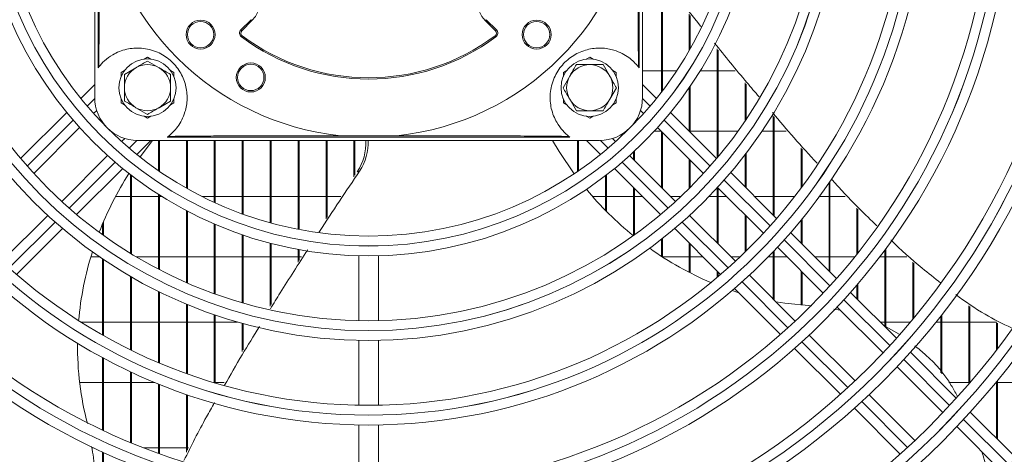
# Model space of a CAD drawing. Extents: x 1807 to 6606, y 15683 to 18008.
# Drawn here: x 2984 to 3133, y 16791 to 16857 of the extents above; entities that cross this region are included whole.
import ezdxf

# ---------------------------------------------------------------- set-up
doc = ezdxf.new("R2010")
doc.units = 0
doc.header["$MEASUREMENT"] = 0
doc.layers.get('0').update_dxf_attribs({"linetype": 'CONTINUOUS'})

msp = doc.modelspace()

# ---------------------------------------------------------------- linework, layer by layer
at = {"color": 7, "linetype": 'Continuous', "lineweight": 15}
for p, q in [((2995.023514, 16844.96383), (2995.023514, 16914.96383)), ((3078.023514, 16844.96383), (3078.023514, 16914.96383)), ((2995.523514, 16910.46383), (2995.523514, 16849.46383)), ((3077.523514, 16849.46383), (3077.523514, 16910.46383)), ((3080.873514, 16845.772055), (3080.873514, 16862.910919)), ((3081.023514, 16845.967507), (3081.023514, 16862.722307)), ((3085.106847, 16852.113162), (3085.106847, 16857.587856)), ((3085.256847, 16852.376474), (3085.256847, 16857.399244)), ((3018.704423, 16856.770727), (3017.165112, 16855.231416)), ((3017.306533, 16855.089995), (3018.845844, 16856.629306)), ((3018.704423, 16856.770727), (3018.845844, 16856.629306)), ((3054.342605, 16856.770727), (3054.201183, 16856.629306)), ((3054.201183, 16856.629306), (3055.740494, 16855.089995)), ((3055.881916, 16855.231416), (3054.342605, 16856.770727)), ((3017.165112, 16855.231416), (3017.306533, 16855.089995)), ((3017.240899, 16854.175833), (3017.360667, 16854.336007)), ((3055.806128, 16854.175833), (3055.68636, 16854.336007)), ((3055.881916, 16855.231416), (3055.740494, 16855.089995)), ((3002.504012, 16850.782698), (3003.023514, 16851.082632)), ((3003.023514, 16851.082632), (3003.543016, 16850.782698)), ((3069.504012, 16850.782698), (3070.023514, 16851.082632)), ((3070.023514, 16851.082632), (3070.543016, 16850.782698)), ((3089.34018, 16835.828032), (3089.34018, 16852.355455)), ((3089.49018, 16836.008158), (3089.49018, 16852.172232)), ((3003.023514, 16850.505282), (3004.773514, 16849.494919)), ((3072.04424, 16849.96383), (3073.054603, 16848.21383)), ((2999.023514, 16848.773231), (2999.543016, 16849.073165)), ((2999.023514, 16848.173362), (2999.023514, 16848.773231)), ((2999.523514, 16848.484556), (3001.273514, 16849.494919)), ((3006.504012, 16849.073165), (3007.023514, 16848.773231)), ((3007.023514, 16848.773231), (3007.023514, 16848.173362)), ((3065.982062, 16846.46383), (3066.992425, 16848.21383)), ((3066.023514, 16848.773231), (3066.543016, 16849.073165)), ((3066.023514, 16848.173362), (3066.023514, 16848.773231)), ((3073.504012, 16849.073165), (3074.023514, 16848.773231)), ((3074.023514, 16848.773231), (3074.023514, 16848.173362)), ((3078.023514, 16849.03633), (3080.873514, 16849.03633)), ((3081.023514, 16849.03633), (3083.208519, 16849.03633)), ((3086.767814, 16849.03633), (3089.34018, 16849.03633)), ((3089.49018, 16849.03633), (3092.05746, 16849.03633)), ((2995.023514, 16846.949111), (2992.910834, 16844.836431)), ((3080.136194, 16844.836431), (3078.023514, 16846.949111)), ((3085.256847, 16839.715778), (3085.256847, 16846.706316)), ((3093.573514, 16841.455826), (3093.573514, 16847.184487)), ((3093.723514, 16841.678991), (3093.723514, 16847.001264)), ((3074.064966, 16846.46383), (3073.054603, 16844.71383)), ((3085.106847, 16839.865778), (3085.106847, 16846.487574)), ((2999.023514, 16844.154429), (2999.023514, 16844.754298)), ((2999.543016, 16843.854494), (2999.023514, 16844.154429)), ((3006.523514, 16844.443104), (3004.773514, 16843.432741)), ((3007.023514, 16844.154429), (3006.504012, 16843.854494)), ((3007.023514, 16844.754298), (3007.023514, 16844.154429)), ((3066.023514, 16844.154429), (3066.023514, 16844.754298)), ((3066.543016, 16843.854494), (3066.023514, 16844.154429)), ((3068.002788, 16842.96383), (3066.992425, 16844.71383)), ((3074.023514, 16844.154429), (3073.504012, 16843.854494)), ((3074.023514, 16844.754298), (3074.023514, 16844.154429)), ((2990.777861, 16842.703459), (2983.795984, 16835.721582)), ((2994.861076, 16842.544032), (2995.324817, 16843.007774)), ((3003.023514, 16842.422378), (3001.273514, 16843.432741)), ((3003.023514, 16841.845028), (3002.504012, 16842.144962)), ((3003.543016, 16842.144962), (3003.023514, 16841.845028)), ((3070.023514, 16841.845028), (3069.504012, 16842.144962)), ((3070.543016, 16842.144962), (3070.023514, 16841.845028)), ((3077.722211, 16843.007774), (3078.185952, 16842.544032)), ((3089.251043, 16835.721582), (3082.269166, 16842.703459)), ((3097.806847, 16827.165778), (3097.806847, 16842.206905)), ((3076.64018, 16840.891422), (3076.64018, 16840.955124)), ((3076.79018, 16841.046025), (3076.79018, 16841.154339)), ((3097.956847, 16827.015778), (3097.956847, 16842.030967)), ((2985.778285, 16833.461242), (2992.73686, 16840.419817)), ((3032.257493, 16839.186372), (3040.789535, 16839.186372)), ((3075.620719, 16839.87133), (3075.562876, 16839.87133)), ((3080.858654, 16839.87133), (3079.808516, 16839.87133)), ((3080.310167, 16840.419817), (3087.268742, 16833.461242)), ((3080.873514, 16831.371189), (3080.873514, 16839.856471)), ((3081.023514, 16831.221189), (3081.023514, 16839.706471)), ((3085.106847, 16839.87133), (3085.101295, 16839.87133)), ((3089.34018, 16839.87133), (3085.256847, 16839.87133)), ((3092.47135, 16839.87133), (3089.49018, 16839.87133)), ((3097.806847, 16839.87133), (3096.123349, 16839.87133)), ((3099.798099, 16839.87133), (3097.956847, 16839.87133)), ((2999.567458, 16838.765133), (2999.103716, 16838.301392)), ((3001.396115, 16836.35115), (3003.508795, 16838.46383)), ((3001.523514, 16838.46383), (3071.523514, 16838.46383)), ((3003.794719, 16838.46383), (3001.887009, 16835.960278)), ((3004.673514, 16833.903245), (3004.673514, 16838.46383)), ((3004.823514, 16833.799883), (3004.823514, 16838.46383)), ((3006.023514, 16838.96383), (3067.023514, 16838.96383)), ((3008.906847, 16831.2471), (3008.906847, 16838.46383)), ((3009.056847, 16831.162373), (3009.056847, 16838.46383)), ((3013.14018, 16829.079454), (3013.14018, 16838.46383)), ((3013.29018, 16829.01079), (3013.29018, 16838.46383)), ((3017.373514, 16827.339905), (3017.373514, 16838.46383)), ((3017.523514, 16827.285561), (3017.523514, 16838.46383)), ((3021.606847, 16825.987047), (3021.606847, 16838.46383)), ((3021.756847, 16825.945818), (3021.756847, 16838.46383)), ((3025.84018, 16824.992325), (3025.84018, 16838.46383)), ((3025.99018, 16824.963385), (3025.99018, 16838.46383)), ((3030.073514, 16826.568469), (3030.073514, 16838.46383)), ((3030.223514, 16826.795048), (3030.223514, 16838.46383)), ((3034.306847, 16832.963024), (3034.306847, 16838.46383)), ((3034.456847, 16833.189603), (3034.456847, 16838.46383)), ((3068.173514, 16833.765589), (3068.173514, 16838.46383)), ((3068.323514, 16833.868711), (3068.323514, 16838.46383)), ((3069.538232, 16838.46383), (3071.650912, 16836.35115)), ((3073.943311, 16838.301392), (3073.47957, 16838.765133)), ((2996.979501, 16836.177176), (2990.020926, 16829.218601)), ((3083.026102, 16829.218601), (3076.067527, 16836.177176)), ((3076.64018, 16835.604523), (3076.64018, 16836.701224)), ((3076.79018, 16835.454523), (3076.79018, 16836.840802)), ((3093.573514, 16831.399111), (3093.573514, 16836.319284)), ((3093.723514, 16831.249111), (3093.723514, 16836.516058)), ((3102.04018, 16831.253913), (3102.04018, 16837.313766)), ((3102.19018, 16831.45632), (3102.19018, 16837.148053)), ((3085.106847, 16831.206998), (3085.106847, 16835.623137)), ((3085.256847, 16831.356926), (3085.256847, 16835.473137)), ((2992.281266, 16827.2363), (2999.263143, 16834.218177)), ((3000.44018, 16821.350163), (3000.44018, 16833.284144)), ((3000.59018, 16821.258085), (3000.59018, 16833.168578)), ((3034.794434, 16833.699537), (3035.150707, 16833.815296)), ((3072.406847, 16827.861105), (3072.406847, 16833.130227)), ((3072.556847, 16827.708839), (3072.556847, 16833.245537)), ((3073.783885, 16834.218177), (3080.765762, 16827.2363)), ((3098.338238, 16826.634387), (3091.380129, 16833.592496)), ((3106.273514, 16818.699111), (3106.273514, 16832.017327)), ((3106.423514, 16818.549111), (3106.423514, 16832.236274)), ((3004.673514, 16818.946239), (3004.673514, 16830.299179)), ((3004.823514, 16818.868176), (3004.823514, 16830.203303)), ((3076.64018, 16824.03332), (3076.64018, 16831.361882)), ((3076.79018, 16824.141214), (3076.79018, 16831.211882)), ((3089.34018, 16822.904523), (3089.34018, 16831.281712)), ((3089.391996, 16831.337988), (3096.334043, 16824.395942)), ((3089.49018, 16822.754523), (3089.49018, 16831.239804)), ((2998.190832, 16829.98633), (3000.44018, 16829.98633)), ((3000.59018, 16829.98633), (3004.673514, 16829.98633)), ((3004.823514, 16829.98633), (3005.166704, 16829.98633)), ((3011.259914, 16829.98633), (3013.14018, 16829.98633)), ((3013.29018, 16829.98633), (3017.373514, 16829.98633)), ((3017.523514, 16829.98633), (3021.606847, 16829.98633)), ((3021.756847, 16829.98633), (3025.84018, 16829.98633)), ((3025.99018, 16829.98633), (3030.073514, 16829.98633)), ((3030.223514, 16829.98633), (3032.336211, 16829.98633)), ((3070.436001, 16829.98633), (3072.406847, 16829.98633)), ((3072.556847, 16829.98633), (3076.64018, 16829.98633)), ((3076.79018, 16829.98633), (3078.015732, 16829.98633)), ((3082.258373, 16829.98633), (3083.850233, 16829.98633)), ((3088.116133, 16829.98633), (3089.34018, 16829.98633)), ((3089.49018, 16829.98633), (3090.743654, 16829.98633)), ((3094.986295, 16829.98633), (3097.806847, 16829.98633)), ((3097.956847, 16829.98633), (3101.078445, 16829.98633)), ((3104.83295, 16829.98633), (3106.273514, 16829.98633)), ((3106.423514, 16829.98633), (3108.712113, 16829.98633)), ((3008.906847, 16816.917112), (3008.906847, 16827.826322)), ((3009.056847, 16816.851619), (3009.056847, 16827.747145)), ((3085.256847, 16826.987856), (3085.256847, 16827.194415)), ((3093.573514, 16821.56531), (3093.573514, 16827.156471)), ((3110.506847, 16821.250383), (3110.506847, 16828.177776)), ((3110.656847, 16821.439891), (3110.656847, 16828.026621)), ((2987.897672, 16827.095348), (2980.955625, 16820.153301)), ((2996.206847, 16824.177315), (2996.206847, 16825.781409)), ((2996.356847, 16824.069217), (2996.356847, 16826.137241)), ((3013.14018, 16815.227529), (3013.14018, 16825.795391)), ((3013.29018, 16815.173544), (3013.29018, 16825.730886)), ((3092.091402, 16820.153301), (3085.149355, 16827.095348)), ((3093.723514, 16821.712224), (3093.723514, 16827.006471)), ((3102.04018, 16822.932445), (3102.04018, 16826.377488)), ((3102.19018, 16822.782445), (3102.19018, 16826.56141)), ((2983.194071, 16818.149106), (2990.15218, 16825.107214)), ((3082.894848, 16825.107214), (3089.852957, 16818.149106)), ((3107.417495, 16817.55513), (3100.465106, 16824.507519)), ((3017.373514, 16813.851453), (3017.373514, 16824.158118)), ((3017.523514, 16813.808188), (3017.523514, 16824.10687)), ((3021.606847, 16813.358819), (3021.606847, 16822.880618)), ((3021.756847, 16813.603118), (3021.756847, 16822.841631)), ((3080.873514, 16820.919831), (3080.873514, 16823.460499)), ((3081.023514, 16820.822632), (3081.023514, 16823.578558)), ((3085.106847, 16818.459185), (3085.106847, 16822.895215)), ((3085.256847, 16818.382212), (3085.256847, 16822.745215)), ((3025.84018, 16820.036175), (3025.84018, 16821.939125)), ((3025.99018, 16820.26988), (3025.99018, 16821.911708)), ((3097.806847, 16814.437856), (3097.806847, 16821.583331)), ((3097.956847, 16814.287856), (3097.956847, 16821.741195)), ((3098.456746, 16822.273238), (3105.397372, 16815.332613)), ((3114.74018, 16810.335922), (3114.74018, 16821.837626)), ((3114.89018, 16810.251876), (3114.89018, 16822.040017)), ((2995.759392, 16820.82133), (2994.437707, 16820.82133)), ((2996.206847, 16808.973295), (2996.206847, 16820.515404)), ((2996.356847, 16808.888317), (2996.356847, 16820.413953)), ((3004.673514, 16820.82133), (3001.313663, 16820.82133)), ((3008.906847, 16820.82133), (3004.823514, 16820.82133)), ((3013.14018, 16820.82133), (3009.056847, 16820.82133)), ((3017.373514, 16820.82133), (3013.29018, 16820.82133)), ((3021.606847, 16820.82133), (3017.523514, 16820.82133)), ((3025.84018, 16820.82133), (3021.756847, 16820.82133)), ((3026.34412, 16820.82133), (3025.99018, 16820.82133)), ((3035.023514, 16820.982901), (3035.023514, 16811.150176)), ((3038.023514, 16811.150176), (3038.023514, 16820.982901)), ((3085.106847, 16820.82133), (3081.025531, 16820.82133)), ((3087.180732, 16820.82133), (3085.256847, 16820.82133)), ((3092.801878, 16820.82133), (3091.423373, 16820.82133)), ((3097.806847, 16820.82133), (3097.071794, 16820.82133)), ((3099.908654, 16820.82133), (3097.956847, 16820.82133)), ((3106.273514, 16820.82133), (3104.151295, 16820.82133)), ((3110.164312, 16820.82133), (3106.423514, 16820.82133)), ((3114.74018, 16820.82133), (3113.974577, 16820.82133)), ((3118.058861, 16820.82133), (3114.89018, 16820.82133)), ((3118.973514, 16811.358399), (3118.973514, 16819.996934)), ((3119.123514, 16811.539071), (3119.123514, 16819.861736)), ((3089.34018, 16817.710402), (3089.34018, 16818.661882)), ((3089.49018, 16817.837975), (3089.49018, 16818.511882)), ((3102.04018, 16813.485517), (3102.04018, 16818.689804)), ((3102.19018, 16813.472165), (3102.19018, 16818.539804)), ((3000.44018, 16806.730759), (3000.44018, 16817.854717)), ((3000.59018, 16806.657042), (3000.59018, 16817.767813)), ((3101.154731, 16811.089972), (3094.214105, 16818.030598)), ((3004.673514, 16804.792911), (3004.673514, 16815.581174)), ((3004.823514, 16804.729532), (3004.823514, 16815.507186)), ((3091.606489, 16815.700345), (3092.636804, 16815.365258)), ((3091.979825, 16816.022238), (3098.932214, 16809.069848)), ((3116.491671, 16808.480954), (3109.542977, 16815.429649)), ((3110.506847, 16814.465778), (3110.506847, 16816.536952)), ((3110.656847, 16814.315778), (3110.656847, 16816.712337)), ((3008.906847, 16803.136691), (3008.906847, 16813.654942)), ((3009.056847, 16803.082936), (3009.056847, 16813.592668)), ((3106.982231, 16812.893909), (3107.978398, 16812.751587)), ((3107.51973, 16813.210255), (3114.459436, 16806.270549)), ((3127.44018, 16801.535744), (3127.44018, 16813.402235)), ((3127.59018, 16801.709967), (3127.59018, 16813.301885)), ((2992.931154, 16810.93633), (2996.206847, 16810.93633)), ((2996.356847, 16810.93633), (3000.44018, 16810.93633)), ((3000.59018, 16810.93633), (3004.673514, 16810.93633)), ((3004.823514, 16810.93633), (3008.906847, 16810.93633)), ((3009.056847, 16810.93633), (3013.14018, 16810.93633)), ((3013.14018, 16801.744208), (3013.14018, 16812.046464)), ((3013.29018, 16801.699522), (3013.29018, 16811.995005)), ((3013.29018, 16810.93633), (3016.655118, 16810.93633)), ((3114.036295, 16810.93633), (3114.74018, 16810.93633)), ((3114.89018, 16810.93633), (3118.62048, 16810.93633)), ((3122.502999, 16810.93633), (3123.206847, 16810.93633)), ((3123.206847, 16803.252265), (3123.206847, 16811.822306)), ((3123.356847, 16803.072573), (3123.356847, 16812.013555)), ((3123.356847, 16810.93633), (3127.44018, 16810.93633)), ((3127.59018, 16810.93633), (3131.673514, 16810.93633)), ((3131.673514, 16806.729395), (3131.673514, 16810.836742)), ((3131.823514, 16806.924697), (3131.823514, 16810.759403)), ((3017.373514, 16806.464142), (3017.373514, 16810.733588)), ((3017.523514, 16806.708441), (3017.523514, 16810.692271)), ((3114.504837, 16810.467788), (3116.920189, 16809.114437)), ((3035.023514, 16808.149494), (3035.023514, 16798.337611)), ((3038.023514, 16798.337611), (3038.023514, 16808.149494)), ((3110.216795, 16802.027908), (3103.277089, 16808.967614)), ((3101.057695, 16806.944367), (3108.006389, 16799.995673)), ((3125.562395, 16799.41023), (3118.616227, 16806.356398)), ((2996.206847, 16794.550898), (2996.206847, 16805.542758)), ((2996.356847, 16794.480256), (2996.356847, 16805.461692)), ((3000.44018, 16792.678118), (3000.44018, 16803.400636)), ((3000.59018, 16792.616259), (3000.59018, 16803.330122)), ((3116.581564, 16804.148421), (3123.52064, 16797.209344)), ((3131.673514, 16793.299111), (3131.673514, 16801.908065)), ((3131.823514, 16793.149111), (3131.823514, 16802.091274)), ((2996.206847, 16801.77133), (2992.74111, 16801.77133)), ((3000.44018, 16801.77133), (2996.356847, 16801.77133)), ((3004.121931, 16801.77133), (3000.59018, 16801.77133)), ((3004.673514, 16791.046003), (3004.673514, 16801.545037)), ((3004.823514, 16790.992416), (3004.823514, 16801.484281)), ((3013.14018, 16801.77133), (3013.049644, 16801.77133)), ((3014.655636, 16801.77133), (3013.29018, 16801.77133)), ((3127.44018, 16801.77133), (3124.443077, 16801.77133)), ((3127.642874, 16801.77133), (3127.59018, 16801.77133)), ((3131.673514, 16801.77133), (3131.561179, 16801.77133)), ((3135.906847, 16801.77133), (3131.823514, 16801.77133)), ((3008.906847, 16791.212664), (3008.906847, 16799.956022)), ((3009.056847, 16791.504286), (3009.056847, 16799.904403)), ((3119.277999, 16792.966703), (3112.338923, 16799.90578)), ((3110.130946, 16797.871117), (3117.077114, 16790.924948)), ((3134.63067, 16790.341955), (3127.686304, 16797.286321)), ((3035.023514, 16795.337123), (3035.023514, 16785.525742)), ((3038.023514, 16785.525742), (3038.023514, 16795.337123)), ((3125.642607, 16795.087378), (3132.581234, 16788.14875)), ((2994.568587, 16791.88633), (2994.823916, 16791.88633)), ((3002.418434, 16791.88633), (3004.673514, 16791.88633)), ((3004.823514, 16791.88633), (3008.906847, 16791.88633)), ((3009.056847, 16791.88633), (3009.253358, 16791.88633)), ((2996.206847, 16780.569293), (2996.206847, 16791.244785)), ((2996.356847, 16780.508581), (2996.356847, 16791.176773))]:
    msp.add_line(p, q, dxfattribs=at)
at = {"color": 8, "linetype": 'Continuous', "lineweight": 15}
for p, q in [((2993.87161, 16843.675883), (2995.024909, 16844.829182)), ((3078.022119, 16844.82919), (3079.175421, 16843.675887)), ((2984.775503, 16834.579776), (2991.743759, 16841.548032)), ((3081.303273, 16841.548036), (3088.271528, 16834.579781)), ((3001.388873, 16838.465224), (3000.235571, 16837.311922)), ((3072.811461, 16837.311926), (3071.658162, 16838.465225)), ((2998.10772, 16835.184071), (2991.139465, 16828.215816)), ((3081.907567, 16828.215819), (3074.939312, 16835.184075)), ((3090.397206, 16832.454103), (3097.345932, 16825.505377)), ((2989.013787, 16826.090138), (2982.065061, 16819.141412)), ((3090.981971, 16819.141416), (3084.033245, 16826.090141)), ((3099.470367, 16823.380942), (3106.415887, 16816.435422)), ((3100.051926, 16810.07146), (3093.106406, 16817.01698)), ((3108.539545, 16814.311764), (3115.482992, 16807.368317)), ((3109.119031, 16801.004356), (3102.175584, 16807.947803)), ((3117.60613, 16805.245178), (3124.548159, 16798.30315)), ((3118.184198, 16791.939188), (3111.24217, 16798.881217)), ((3126.670934, 16796.180374), (3133.611951, 16789.239358))]:
    msp.add_line(p, q, dxfattribs=at)
at = {"color": 7, "linetype": 'Continuous', "lineweight": 15, "flags": 128}
for points in [[(3064.380062, 16838.46383), (3065.395516, 16836.770893), (3067.67011, 16833.424711)], [(3098.250993, 16813.99371), (3099.571616, 16813.779113), (3103.661509, 16813.36834)]]:
    msp.add_lwpolyline(points, dxfattribs=at)
at = {"color": 7, "linetype": 'Continuous', "lineweight": 15}
for centre, radius in [((3036.523514, 16879.96383), 168.5), ((3036.523514, 16879.96383), 167.001), ((3036.523514, 16879.96383), 166.999), ((3036.523514, 16879.96383), 165.5), ((3036.523514, 16879.96383), 161.5), ((3036.523514, 16879.96383), 160.001), ((3036.523514, 16879.96383), 159.999), ((3036.523514, 16879.96383), 158.5), ((3036.523514, 16879.96383), 148.69), ((3036.523514, 16879.96383), 147.191), ((3036.523514, 16879.96383), 147.189), ((3036.523514, 16879.96383), 145.69), ((3036.523514, 16879.96383), 135.88), ((3036.523514, 16879.96383), 134.381), ((3036.523514, 16879.96383), 134.379), ((3036.523514, 16879.96383), 132.88), ((3036.523514, 16879.96383), 123.07), ((3036.523514, 16879.96383), 121.571), ((3036.523514, 16879.96383), 121.569), ((3036.523514, 16879.96383), 120.07), ((3036.523514, 16879.96383), 110.26), ((3036.523514, 16879.96383), 108.761), ((3036.523514, 16879.96383), 108.759), ((3036.523514, 16879.96383), 107.26), ((3036.523514, 16879.96383), 97.45), ((3036.523514, 16879.96383), 95.951), ((3036.523514, 16879.96383), 95.949), ((3036.523514, 16879.96383), 94.45), ((3036.523514, 16879.96383), 84.64), ((3036.523514, 16879.96383), 83.141), ((3036.523514, 16879.96383), 83.139), ((3036.523514, 16879.96383), 81.64), ((3036.523514, 16879.96383), 71.83), ((3036.523514, 16879.96383), 70.331), ((3036.523514, 16879.96383), 70.329), ((3036.523514, 16879.96383), 68.83), ((3036.523514, 16879.96383), 59), ((3036.523514, 16879.96383), 57.501), ((3036.523514, 16879.96383), 57.499), ((3036.523514, 16879.96383), 56), ((3011.06767, 16854.507986), 2.2), ((3011.06767, 16854.507986), 2), ((3061.979358, 16854.507986), 2.2), ((3061.979358, 16854.507986), 2), ((3003.023514, 16846.46383), 4.35), ((3018.671272, 16848.01297), 2.2), ((3018.671272, 16848.01297), 2), ((3070.023514, 16846.46383), 4.35)]:
    msp.add_circle(centre, radius, dxfattribs=at)
for centre, radius, start, end in [((3036.523514, 16879.96383), 41, 185.97239492, 264.02760508), ((3036.523514, 16879.96383), 41, 275.97239492, 354.02760508), ((3016.017417, 16859.457733), 4, 315, 135), ((3057.02961, 16859.457733), 4, 45, 225), ((3017.660087, 16854.736442), 0.7, 135, 233.2132107), ((3017.660087, 16854.736442), 0.5, 135, 233.2132107), ((3036.523514, 16879.96383), 32.2, 233.2132107, 306.7867893), ((3036.523514, 16879.96383), 32, 233.2132107, 306.7867893), ((3055.386941, 16854.736442), 0.5, 306.7867893, 45), ((3055.386941, 16854.736442), 0.7, 306.7867893, 45), ((3001.523514, 16844.96383), 7.5, 141.7525004, 143.13010235), ((3003.023514, 16846.46383), 3.5, 60, 120), ((3070.023514, 16846.46383), 3.5, 90, 150), ((3070.023514, 16846.46383), 3.5, 30, 90), ((3071.523514, 16844.96383), 7.5, 36.86989765, 38.2474996), ((3003.023514, 16846.46383), 3.5, 120, 180), ((3003.023514, 16846.46383), 3.5, 0, 60), ((3070.023514, 16846.46383), 3.5, 150, 210), ((3070.023514, 16846.46383), 3.5, 330, 30), ((3003.023514, 16846.46383), 3.5, 180, 240), ((3003.023514, 16846.46383), 3.5, 300, 0), ((3001.523514, 16844.96383), 6.5, 180, 270), ((3070.023514, 16846.46383), 3.5, 210, 270), ((3070.023514, 16846.46383), 3.5, 270, 330), ((3071.523514, 16844.96383), 6.5, 270, 0), ((3003.023514, 16846.46383), 3.5, 240, 300), ((3001.523514, 16844.96383), 7.5, 306.86989764, 308.2474996), ((3028.093924, 16838.11546), 8.024788, 326.61340881, 2.4880898), ((3028.456956, 16838.228218), 8.017492, 326.60473491, 1.684005), ((3071.523514, 16844.96383), 7.5, 231.7525004, 233.13010235), ((3043.58269, 16806.006689), 51.336519, 147.66445574, 158.83645058), ((3109.041146, 16863.822424), 51.334919, 219.66438915, 230.86364105), ((3040.761135, 16806.984272), 48.346489, 162.42141049, 175.09675038), ((3107.242067, 16861.444297), 48.349054, 234.42158703, 247.05639043), ((3037.637527, 16807.124715), 45.21454, 179.24779013, 194.85530275)]:
    msp.add_arc(centre, radius, start, end, dxfattribs=at)
for points, knots in [([(2995.633434, 16849.606777), (2995.636142, 16849.791786), (2995.649113, 16850.677999), (2995.669403, 16852.509248), (2995.695493, 16855.760417), (2995.717266, 16859.922316), (2995.733036, 16864.999641), (2995.742478, 16870.278055), (2995.744863, 16873.890806), (2995.746056, 16875.697809)], [0, 0, 0, 0, 0.0295199354, 0.141404264, 0.2534835074, 0.4341464875, 0.6152926308, 0.8075795115, 1, 1, 1, 1]), ([(3077.300972, 16875.697809), (3077.302128, 16873.936664), (3077.304439, 16870.415478), (3077.312653, 16865.713453), (3077.324254, 16861.621333), (3077.338637, 16858.137279), (3077.358537, 16854.808613), (3077.383054, 16851.87083), (3077.40407, 16850.312784), (3077.413593, 16849.606777)], [0, 0, 0, 0, 0.1875256218, 0.374933671, 0.5037969914, 0.6325628955, 0.7626302155, 0.8924392306, 1, 1, 1, 1]), ([(3079.989156, 16864.397532), (3082.244076, 16861.521299), (3084.54263, 16858.589408), (3086.906465, 16855.702802), (3086.951339, 16855.648004)], [0, 0, 0, 0, 0.9810164347, 1, 1, 1, 1]), ([(3088.927074, 16853.234667), (3090.544515, 16851.229302), (3092.760987, 16848.481237), (3095.063655, 16845.795082), (3095.685981, 16845.069113)], [0, 0, 0, 0, 0.72973693693, 1, 1, 1, 1]), ([(2995.633434, 16849.606777), (2995.904495, 16849.922253), (2996.446064, 16850.552562), (2997.801859, 16851.563078), (2999.683416, 16852.358046), (3002.099496, 16852.570735), (3004.474084, 16852.003061), (3006.52033, 16850.71556), (3008.0149, 16848.943612), (3008.890245, 16846.862483), (3009.116022, 16844.695272), (3008.710618, 16842.418628), (3007.595856, 16840.347284), (3006.652753, 16839.507017), (3006.166461, 16839.07375)], [0, 0, 0, 0, 0.0770393107, 0.1539218514, 0.2489988432, 0.3298665263, 0.4110780009, 0.4842470769, 0.5553989702, 0.6264508034, 0.6979706272, 0.7731220589, 0.8830149911, 1, 1, 1, 1]), ([(3066.880566, 16839.07375), (3066.565091, 16839.344811), (3065.934781, 16839.88638), (3064.924266, 16841.242175), (3064.129298, 16843.123732), (3063.916609, 16845.539812), (3064.484282, 16847.9144), (3065.771784, 16849.960646), (3067.543731, 16851.455216), (3069.62486, 16852.330561), (3071.792071, 16852.556338), (3074.068715, 16852.150934), (3076.140059, 16851.036172), (3076.980327, 16850.093069), (3077.413593, 16849.606777)], [0, 0, 0, 0, 0.0770393107, 0.1539218514, 0.2489988432, 0.3298665263, 0.4110780009, 0.4842470769, 0.5553989702, 0.6264508034, 0.6979706272, 0.7731220589, 0.8830149911, 1, 1, 1, 1]), ([(3001.273514, 16849.494919), (3001.314984, 16849.518861), (3001.905938, 16849.860049), (3002.485045, 16850.194397), (3003.023514, 16850.505282)], [0, 0, 0, 0, 0.0701742245, 1, 1, 1, 1]), ([(3066.992425, 16848.21383), (3067.016367, 16848.2553), (3067.357555, 16848.846254), (3067.691903, 16849.425361), (3068.002788, 16849.96383)], [0, 0, 0, 0, 0.0701742245, 1, 1, 1, 1]), ([(3068.002788, 16849.96383), (3068.138615, 16849.96383), (3068.796514, 16849.96383), (3069.480634, 16849.96383), (3070.023514, 16849.96383)], [0, 0, 0, 0, 0.2064562527, 1, 1, 1, 1]), ([(3070.023514, 16849.96383), (3070.179597, 16849.96383), (3070.863327, 16849.96383), (3071.529862, 16849.96383), (3072.04424, 16849.96383)], [0, 0, 0, 0, 0.228281459, 1, 1, 1, 1]), ([(2999.523514, 16846.46383), (2999.523514, 16847.006709), (2999.523514, 16847.69083), (2999.523514, 16848.348728), (2999.523514, 16848.484556)], [0, 0, 0, 0, 0.7935437473, 1, 1, 1, 1]), ([(3004.773514, 16849.494919), (3004.814984, 16849.470976), (3005.405938, 16849.129789), (3005.985045, 16848.795441), (3006.523514, 16848.484556)], [0, 0, 0, 0, 0.0701742245, 1, 1, 1, 1]), ([(3006.523514, 16848.484556), (3006.523514, 16848.348728), (3006.523514, 16847.69083), (3006.523514, 16847.006709), (3006.523514, 16846.46383)], [0, 0, 0, 0, 0.2064562527, 1, 1, 1, 1]), ([(3073.054603, 16848.21383), (3073.078545, 16848.17236), (3073.419733, 16847.581406), (3073.754081, 16847.002299), (3074.064966, 16846.46383)], [0, 0, 0, 0, 0.0701742245, 1, 1, 1, 1]), ([(2999.523514, 16844.443104), (2999.523514, 16844.957482), (2999.523514, 16845.624017), (2999.523514, 16846.307747), (2999.523514, 16846.46383)], [0, 0, 0, 0, 0.771718541, 1, 1, 1, 1]), ([(3006.523514, 16846.46383), (3006.523514, 16846.307747), (3006.523514, 16845.624017), (3006.523514, 16844.957482), (3006.523514, 16844.443104)], [0, 0, 0, 0, 0.228281459, 1, 1, 1, 1]), ([(3066.992425, 16844.71383), (3066.968482, 16844.7553), (3066.627295, 16845.346254), (3066.292947, 16845.925361), (3065.982062, 16846.46383)], [0, 0, 0, 0, 0.0701742245, 1, 1, 1, 1]), ([(3001.273514, 16843.432741), (3001.232044, 16843.456684), (3000.64109, 16843.797871), (3000.061983, 16844.132219), (2999.523514, 16844.443104)], [0, 0, 0, 0, 0.0701742245, 1, 1, 1, 1]), ([(3073.054603, 16844.71383), (3073.03066, 16844.67236), (3072.689472, 16844.081406), (3072.355125, 16843.502299), (3072.04424, 16842.96383)], [0, 0, 0, 0, 0.0701742245, 1, 1, 1, 1]), ([(3004.773514, 16843.432741), (3004.732044, 16843.408798), (3004.14109, 16843.067611), (3003.561983, 16842.733263), (3003.023514, 16842.422378)], [0, 0, 0, 0, 0.0701742245, 1, 1, 1, 1]), ([(3070.023514, 16842.96383), (3069.480634, 16842.96383), (3068.796514, 16842.96383), (3068.138615, 16842.96383), (3068.002788, 16842.96383)], [0, 0, 0, 0, 0.7935437473, 1, 1, 1, 1]), ([(3072.04424, 16842.96383), (3071.529862, 16842.96383), (3070.863327, 16842.96383), (3070.179597, 16842.96383), (3070.023514, 16842.96383)], [0, 0, 0, 0, 0.771718541, 1, 1, 1, 1]), ([(3097.721381, 16842.681756), (3098.798062, 16841.399994), (3100.984523, 16838.797066), (3103.292276, 16836.285746), (3104.463619, 16835.011078)], [0, 0, 0, 0, 0.4924309884, 1, 1, 1, 1]), ([(3032.257493, 16839.186372), (3030.496348, 16839.185216), (3026.975161, 16839.182905), (3022.273137, 16839.17469), (3018.181017, 16839.16309), (3014.696963, 16839.148707), (3011.368297, 16839.128807), (3008.430514, 16839.104289), (3006.872468, 16839.083273), (3006.166461, 16839.07375)], [0, 0, 0, 0, 0.18752562175, 0.37493367097, 0.50379699138, 0.63256289549, 0.76263021546, 0.89243923061, 1, 1, 1, 1]), ([(3066.880566, 16839.07375), (3066.695558, 16839.076458), (3065.809344, 16839.089429), (3063.978096, 16839.109719), (3060.726926, 16839.135809), (3056.565027, 16839.157582), (3051.487702, 16839.173353), (3046.209289, 16839.182795), (3042.596538, 16839.185179), (3040.789535, 16839.186372)], [0, 0, 0, 0, 0.0295199354, 0.141404264, 0.2534835074, 0.4341464875, 0.6152926308, 0.8075795115, 1, 1, 1, 1]), ([(3035.150707, 16833.815296), (3033.111984, 16830.78199), (3031.041061, 16827.700773), (3029.033158, 16824.571632), (3029.001937, 16824.522977)], [0, 0, 0, 0, 0.9844510132, 1, 1, 1, 1]), ([(3106.640988, 16832.60563), (3107.178825, 16832.004669), (3109.372061, 16829.554023), (3111.741629, 16827.247064), (3113.530119, 16825.505831)], [0, 0, 0, 0, 0.245225359, 1, 1, 1, 1]), ([(3115.651063, 16823.368555), (3115.658639, 16823.360919), (3117.144382, 16821.863405), (3119.6448, 16819.648302), (3122.269611, 16817.588473), (3123.228029, 16816.836352)], [0, 0, 0, 0, 0.003243308, 0.6360462985, 1, 1, 1, 1]), ([(3027.292481, 16821.859586), (3025.886279, 16819.703549), (3023.964824, 16816.757509), (3022.128564, 16813.74886), (3021.636158, 16812.942069)], [0, 0, 0, 0, 0.7318426665, 1, 1, 1, 1]), ([(3125.467774, 16815.096381), (3126.925483, 16814.053986), (3129.596563, 16812.143922), (3132.585751, 16810.697813), (3133.943626, 16810.0409)], [0, 0, 0, 0, 0.5457378593, 1, 1, 1, 1]), ([(3019.977293, 16810.240336), (3019.091119, 16808.820199), (3017.268537, 16805.899425), (3015.572152, 16802.890495), (3014.700582, 16801.344564)], [0, 0, 0, 0, 0.48621939712, 1, 1, 1, 1]), ([(3119.283887, 16807.316406), (3119.852799, 16806.866662), (3121.966132, 16805.196002), (3124.167545, 16802.599181), (3125.395825, 16800.291317), (3125.678153, 16799.760839)], [0, 0, 0, 0, 0.22099827363, 0.82094153647, 1, 1, 1, 1]), ([(3013.192143, 16798.715915), (3012.772725, 16797.994771), (3011.111806, 16795.138995), (3009.642899, 16792.159361), (3008.544922, 16789.932148)], [0, 0, 0, 0, 0.2525212598, 1, 1, 1, 1]), ([(2994.537272, 16792.06633), (2994.644718, 16791.512955), (2995.056778, 16789.390733), (2994.955541, 16785.825598), (2994.286417, 16782.916171), (2993.985876, 16781.609383)], [0, 0, 0, 0, 0.1626875675, 0.6239157944, 1, 1, 1, 1]), ([(3129.375274, 16791.35471), (3129.483889, 16791.058672), (3130.106825, 16789.360819), (3130.328479, 16787.559096), (3130.511487, 16786.071522)], [0, 0, 0, 0, 0.1743600435, 1, 1, 1, 1])]:
    msp.add_open_spline(points, degree=3, knots=knots, dxfattribs=at)

doc.saveas('drawing.dxf')
